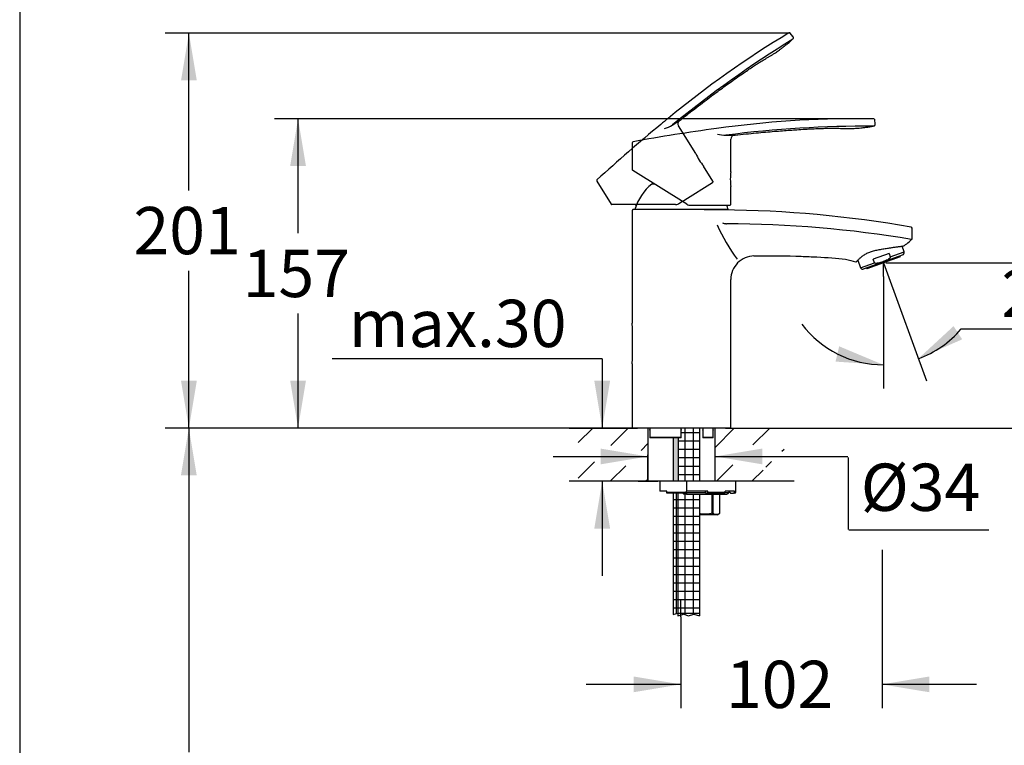
# Model space of a CAD drawing. Units: millimetres. Extents: x 7 to 203, y 5 to 291.
# Drawn here: x 7 to 132, y 124 to 216 of the extents above; entities that cross this region are included whole.
import ezdxf
from ezdxf.enums import TextEntityAlignment as Align
from ezdxf.lldxf.tags import DXFTag

# ---------------------------------------------------------------- set-up
doc = ezdxf.new("R2010")
doc.units = ezdxf.units.MM
for name, color, linetype in [('Layer13', 7, 'Continuous'), ('Layer15', 7, 'Continuous'), ('Layer17', 7, 'Continuous'), ('Layer18', 7, 'Continuous'), ('Layer2', 7, 'Continuous'), ('Layer3', 7, 'Continuous'), ('Standard', 7, 'Continuous')]:
    doc.layers.add(name, color=color, linetype=linetype)
doc.styles.add('SEACAD_Arial', font='arial.ttf')
tags = doc.linetypes.add('CENTER2', pattern=[28.575, 19.05, -3.175, 3.175, -3.175]).pattern_tags.tags
tags[10:11] = [DXFTag(74, 4), DXFTag(75, 0), DXFTag(340, '0'), DXFTag(46, 0.0), DXFTag(50, 0.0), DXFTag(44, 0.0), DXFTag(45, 0.0)]
tags[8:9] = [DXFTag(74, 4), DXFTag(75, 0), DXFTag(340, '0'), DXFTag(46, 0.0), DXFTag(50, 0.0), DXFTag(44, 0.0), DXFTag(45, 0.0)]
tags[6:7] = [DXFTag(74, 4), DXFTag(75, 0), DXFTag(340, '0'), DXFTag(46, 0.0), DXFTag(50, 0.0), DXFTag(44, 0.0), DXFTag(45, 0.0)]
tags[4:5] = [DXFTag(74, 4), DXFTag(75, 0), DXFTag(340, '0'), DXFTag(46, 0.0), DXFTag(50, 0.0), DXFTag(44, 0.0), DXFTag(45, 0.0)]
tags = doc.linetypes.add('HIDDEN2', pattern=[4.7625, 3.175, -1.5875]).pattern_tags.tags
tags[6:7] = [DXFTag(74, 4), DXFTag(75, 0), DXFTag(340, '0'), DXFTag(46, 0.0), DXFTag(50, 0.0), DXFTag(44, 0.0), DXFTag(45, 0.0)]
tags[4:5] = [DXFTag(74, 4), DXFTag(75, 0), DXFTag(340, '0'), DXFTag(46, 0.0), DXFTag(50, 0.0), DXFTag(44, 0.0), DXFTag(45, 0.0)]
doc.dimstyles.new('TPI_1_4', dxfattribs={"dimtxt": 6, "dimasz": 6, "dimexe": 3, "dimexo": 0, "dimgap": 1.5, "dimtad": 0, "dimtih": 1, "dimtoh": 1, "dimdec": 0, "dimlfac": 4, "dimtxsty": 'SEACAD_Arial', "dimblk1": '_SE_FILLED', "dimblk2": '_SE_FILLED', "dimsah": 1, "dimcen": 3, "dimadec": 0, "dimazin": 0, "dimtfac": 0.7, "dimtdec": 3, "dimtofl": 0, "dimtmove": 0, "dimatfit": 3, "dimfxl": 1, "dimtolj": 1, "dimarcsym": 0})

# ---------------------------------------------------------------- blocks, each defined once
blk = doc.blocks.new('DMBLK1842')
at = {"layer": 'Layer3', "linetype": 'Continuous'}
for points in [[(40.92, 197.88), (42.92, 197.88), (41.92, 203.88)], [(40.92, 170.62), (41.92, 164.62), (42.92, 170.62)]]:
    blk.add_hatch(color=7, dxfattribs=at).paths.add_polyline_path(points)
at = {"layer": 'Layer3', "color": 7, "linetype": 'Continuous'}
for p, q in [((114.97, 203.88), (38.92, 203.88)), ((41.92, 189.35), (41.92, 203.88)), ((41.92, 164.62), (41.92, 179.15)), ((84.33, 164.62), (38.92, 164.62))]:
    blk.add_line(p, q, dxfattribs=at)
at = {"layer": 'Layer3', "color": 7, "linetype": 'Continuous', "style": 'SEACAD_Arial'}
blk.add_text('157', height=6, dxfattribs=at).set_placement((34.88, 187.25), align=Align.TOP_LEFT)
blk = doc.blocks.new('_SE_FILLED')
at = {"color": 0}
blk.add_line((0, 0), (-1, 0), dxfattribs=at)
blk.add_solid([(0, 0), (-1, -0.1665), (-1, 0.1665), (0, 0)], dxfattribs=at)
blk = doc.blocks.new('DMBLK1843')
at = {"layer": 'Layer3', "linetype": 'Continuous'}
for points in [[(79.51, 170.62), (80.51, 164.62), (81.51, 170.62)], [(79.51, 151.87), (81.51, 151.87), (80.51, 157.87)]]:
    blk.add_hatch(color=7, dxfattribs=at).paths.add_polyline_path(points)
at = {"layer": 'Layer3', "color": 7, "linetype": 'Continuous'}
for p, q in [((80.51, 173.41), (46.26, 173.41)), ((80.51, 173.41), (80.51, 164.62)), ((84.33, 164.62), (77.51, 164.62)), ((91.2, 157.87), (77.51, 157.87)), ((80.51, 157.87), (80.51, 145.87))]:
    blk.add_line(p, q, dxfattribs=at)
at = {"layer": 'Layer3', "color": 7, "linetype": 'Continuous', "style": 'SEACAD_Arial'}
blk.add_text('max.30', height=6, dxfattribs=at).set_placement((48.36, 180.91), align=Align.TOP_LEFT)
blk = doc.blocks.new('DMBLK1844')
at = {"layer": 'Layer3', "linetype": 'Continuous'}
for points in [[(27.07, 208.75), (29.07, 208.75), (28.07, 214.75)], [(27.07, 170.62), (28.07, 164.62), (29.07, 170.62)]]:
    blk.add_hatch(color=7, dxfattribs=at).paths.add_polyline_path(points)
at = {"layer": 'Layer3', "color": 7, "linetype": 'Continuous'}
for p, q in [((104.37, 214.75), (25.07, 214.75)), ((28.07, 194.79), (28.07, 214.75)), ((28.07, 164.62), (28.07, 184.59)), ((76.32, 164.62), (25.07, 164.62))]:
    blk.add_line(p, q, dxfattribs=at)
at = {"layer": 'Layer3', "color": 7, "linetype": 'Continuous', "style": 'SEACAD_Arial'}
blk.add_text('201', height=6, dxfattribs=at).set_placement((21.03, 192.69), align=Align.TOP_LEFT)
blk = doc.blocks.new('DMBLK1847')
at = {"layer": 'Layer3', "linetype": 'Continuous'}
for points in [[(125.09, 177.56), (120.62, 173.43), (126.19, 175.89)], [(110.12, 173.06), (116.19, 172.65), (110.58, 175)]]:
    blk.add_hatch(color=7, dxfattribs=at).paths.add_polyline_path(points)
at = {"layer": 'Layer3', "color": 7, "linetype": 'Continuous'}
for p, q in [((116.19, 183.85), (116.19, 169.65)), ((116.53, 184.67), (121.65, 170.62)), ((126.06, 177.21), (146.04, 177.21))]:
    blk.add_line(p, q, dxfattribs=at)
for start, end in [(216.9354, 270), (290, 319.5812)]:
    blk.add_arc((116.19, 185.61), 12.96, start, end, dxfattribs=at)
at = {"layer": 'Layer3', "color": 7, "linetype": 'Continuous', "style": 'SEACAD_Arial'}
blk.add_text('20°', height=6, dxfattribs=at).set_placement((131.16, 184.71), align=Align.TOP_LEFT)
blk = doc.blocks.new('DMBLK1848')
at = {"layer": 'Layer3', "linetype": 'Continuous'}
for points in [[(80.31, 160.02), (86.31, 161.02), (80.31, 162.02)], [(100.82, 160.02), (100.82, 162.02), (94.82, 161.02)]]:
    blk.add_hatch(color=7, dxfattribs=at).paths.add_polyline_path(points)
at = {"layer": 'Layer3', "color": 7, "linetype": 'Continuous'}
for p, q in [((86.31, 161.27), (86.31, 158.02)), ((74.31, 161.02), (86.31, 161.02)), ((94.82, 161.02), (111.66, 161.02))]:
    blk.add_line(p, q, dxfattribs=at)
blk = doc.blocks.new('DMBLK1849')
at = {"layer": 'Layer3', "linetype": 'Continuous'}
for points in [[(27.06, 158.62), (29.06, 158.62), (28.06, 164.62)], [(27.06, 78.12), (28.06, 72.12), (29.06, 78.12)]]:
    blk.add_hatch(color=7, dxfattribs=at).paths.add_polyline_path(points)
at = {"layer": 'Layer3', "color": 7, "linetype": 'Continuous'}
for p, q in [((84.33, 164.62), (25.06, 164.62)), ((28.06, 164.62), (28.06, 123.47)), ((28.06, 113.27), (28.06, 72.12)), ((85.15, 72.12), (25.06, 72.12))]:
    blk.add_line(p, q, dxfattribs=at)
at = {"layer": 'Layer3', "color": 7, "linetype": 'Continuous', "style": 'SEACAD_Arial'}
blk.add_text('370', height=6, dxfattribs=at).set_placement((21.02, 121.37), align=Align.TOP_LEFT)
blk = doc.blocks.new('DMBLK1850')
at = {"layer": 'Layer3', "linetype": 'Continuous'}
for points in [[(153.54, 191.61), (151.54, 191.61), (152.54, 185.61)], [(153.54, 158.62), (152.54, 164.62), (151.54, 158.62)]]:
    blk.add_hatch(color=7, dxfattribs=at).paths.add_polyline_path(points)
at = {"layer": 'Layer3', "color": 7, "linetype": 'Continuous'}
for p, q in [((152.54, 185.61), (152.54, 197.61)), ((125.71, 185.61), (155.54, 185.61)), ((104.87, 164.62), (155.54, 164.62)), ((152.54, 152.62), (152.54, 164.62))]:
    blk.add_line(p, q, dxfattribs=at)
at = {"layer": 'Layer3', "color": 7, "linetype": 'Continuous', "style": 'SEACAD_Arial'}
blk.add_text('84', height=6, dxfattribs=at).set_placement((147.84, 178.12), align=Align.TOP_LEFT)
blk = doc.blocks.new('DMBLK1851')
at = {"layer": 'Layer3', "linetype": 'Continuous'}
for points in [[(84.49, 131.09), (90.49, 132.09), (84.49, 133.09)], [(122.02, 131.09), (122.02, 133.09), (116.02, 132.09)]]:
    blk.add_hatch(color=7, dxfattribs=at).paths.add_polyline_path(points)
at = {"layer": 'Layer3', "color": 7, "linetype": 'Continuous'}
for p, q in [((116.02, 147.57), (116.02, 129.09)), ((90.49, 140.68), (90.49, 129.09)), ((90.49, 132.09), (78.49, 132.09)), ((128.02, 132.09), (116.02, 132.09))]:
    blk.add_line(p, q, dxfattribs=at)
at = {"layer": 'Layer3', "color": 7, "linetype": 'Continuous', "style": 'SEACAD_Arial'}
blk.add_text('102', height=6, dxfattribs=at).set_placement((96.21, 135.09), align=Align.TOP_LEFT)

msp = doc.modelspace()

# ---------------------------------------------------------------- hatches: boundary and pattern name
at = {"layer": 'Layer15', "linetype": 'Continuous'}
h = msp.add_hatch(dxfattribs=at)
h.set_pattern_fill('LINE', angle=45, style=0)
h.paths.add_polyline_path([(79.867, 162.706), (86.315, 161.646), (86.328, 164.623), (85.004, 164.623), (84.329, 164.623), (77.462, 164.623), (77.462, 161.646), (79.867, 161.646)])
h = msp.add_hatch(dxfattribs=at)
h.set_pattern_fill('NET', scale=0.333333, style=0)
edge = h.paths.add_edge_path()
edge.add_line((90.129, 163.373), (90.129, 157.873))
edge.add_line((90.129, 157.873), (91.204, 157.873))
edge.add_line((91.204, 157.873), (92.879, 157.873))
edge.add_line((92.879, 157.873), (92.879, 164.623))
edge.add_line((92.879, 164.623), (90.54, 164.623))
edge.add_line((90.54, 164.623), (90.54, 163.397))
edge.add_arc((90.489, 163.397), 0.0507, 331.43433, 360, ccw=False)
edge.add_line((90.534, 163.373), (90.129, 163.373))
h = msp.add_hatch(dxfattribs=at)
h.set_pattern_fill('LINE', angle=45, style=0)
h.paths.add_polyline_path([(94.825, 161.691), (101.243, 162.746), (101.243, 161.687), (103.592, 161.687), (103.592, 164.623), (96.829, 164.623), (96.153, 164.623), (94.825, 164.623)])
msp.add_hatch(color=7, dxfattribs=at).paths.add_polyline_path([(90.129, 157.873), (90.129, 163.373), (89.504, 163.373), (89.504, 157.873)])
h = msp.add_hatch(dxfattribs=at)
h.set_pattern_fill('LINE', angle=45, style=0)
edge = h.paths.add_edge_path()
edge.add_line((77.462, 157.863), (85.056, 157.863))
edge.add_line((85.056, 157.863), (86.297, 157.863))
edge.add_line((86.297, 157.863), (86.308, 160.3))
edge.add_line((86.308, 160.3), (79.826, 159.2))
edge.add_line((79.826, 159.2), (79.826, 160.341))
edge.add_line((79.826, 160.341), (77.462, 160.341))
edge.add_line((77.462, 160.341), (77.462, 157.823))
h = msp.add_hatch(dxfattribs=at)
h.set_pattern_fill('LINE', angle=45, style=0)
edge = h.paths.add_edge_path()
edge.add_line((97.454, 157.873), (96.153, 157.873))
edge.add_line((96.153, 157.873), (103.592, 157.863))
edge.add_line((103.592, 157.863), (103.592, 160.382))
edge.add_line((103.592, 160.382), (101.284, 160.382))
edge.add_line((101.284, 160.382), (101.284, 159.241))
edge.add_line((101.284, 159.241), (94.825, 160.337))
edge.add_line((94.825, 160.337), (94.825, 157.873))
edge.add_line((94.825, 157.873), (96.153, 157.873))
h = msp.add_hatch(dxfattribs=at)
h.set_pattern_fill('NET', scale=0.333333, style=0)
h.paths.add_polyline_path([(89.516, 156.373), (89.516, 140.96), (90.115, 141.118), (90.115, 156.373)])
h = msp.add_hatch(dxfattribs=at)
h.set_pattern_fill('NET', scale=0.333333, style=0)
edge = h.paths.add_edge_path()
edge.add_line((90.115, 156.373), (90.115, 140.807))
edge.add_line((90.115, 140.807), (90.866, 141.004))
edge.add_line((90.866, 141.004), (91.468, 140.803))
edge.add_line((91.468, 140.803), (92.157, 141.004))
edge.add_line((92.157, 141.004), (92.851, 140.803))
edge.add_line((92.851, 140.803), (92.876, 156.248))
edge.add_line((92.876, 156.248), (91.204, 156.248))
edge.add_line((91.204, 156.248), (90.954, 156.248))
edge.add_arc((90.954, 156.498), 0.25, 210, 270, ccw=False)
edge.add_line((90.737, 156.373), (90.115, 156.373))

# ---------------------------------------------------------------- linework, layer by layer
at = {"layer": 'Layer13', "color": 7, "linetype": 'Continuous'}
for p, q in [((76.322, 164.623), (85.004, 164.623)), ((96.829, 164.623), (84.329, 164.623)), ((86.297, 157.909), (86.328, 164.623)), ((94.825, 157.873), (94.825, 164.623)), ((96.153, 164.623), (104.867, 164.623)), ((85.056, 157.863), (76.322, 157.863)), ((85.056, 157.863), (87.579, 157.863)), ((91.204, 157.873), (87.829, 157.873)), ((97.454, 157.873), (91.204, 157.873)), ((104.867, 157.863), (96.153, 157.863))]:
    msp.add_line(p, q, dxfattribs=at)
at = {"layer": 'Layer15', "color": 7, "linetype": 'Continuous'}
for p, q in [((84.329, 192.236), (84.329, 177.931)), ((96.491, 192.361), (84.666, 192.361)), ((96.304, 192.305), (96.304, 192.361)), ((119.82, 188.69), (119.82, 190.001)), ((118.827, 186.991), (118.562, 187.721)), ((118.682, 186.623), (113.631, 184.785)), ((118.305, 186.38), (114.076, 184.841)), ((116.903, 186.774), (114.897, 186.044)), ((116.903, 186.774), (117.059, 186.347)), ((118.305, 186.38), (118.271, 186.474)), ((118.682, 186.623), (118.784, 186.745)), ((112.94, 185.916), (113.283, 184.973)), ((114.042, 184.935), (114.076, 184.841)), ((115.052, 185.617), (114.897, 186.044)), ((116.191, 185.61), (116.534, 184.668)), ((113.475, 184.813), (113.631, 184.785)), ((96.829, 164.623), (96.829, 183.476)), ((84.329, 172.762), (84.329, 164.623)), ((86.546, 164.401), (86.546, 163.446)), ((90.54, 163.397), (90.54, 164.623)), ((92.879, 157.873), (92.879, 164.623)), ((93.292, 164.623), (93.292, 163.373)), ((94.609, 163.446), (94.609, 164.402)), ((86.547, 163.448), (90.489, 163.448)), ((86.607, 163.375), (86.609, 163.373)), ((90.534, 163.373), (86.609, 163.373)), ((89.504, 163.373), (89.504, 157.873)), ((90.129, 163.373), (90.129, 157.873)), ((93.292, 163.373), (93.293, 163.373)), ((94.545, 163.373), (93.293, 163.373)), ((93.376, 163.448), (94.607, 163.448)), ((86.315, 161.646), (86.308, 160.3)), ((89.516, 156.373), (89.516, 140.96)), ((90.115, 156.373), (90.115, 140.807)), ((92.876, 156.248), (92.851, 140.803)), ((89.516, 140.96), (90.117, 141.119)), ((90.101, 140.803), (90.866, 141.004)), ((90.866, 141.004), (91.468, 140.803)), ((91.468, 140.803), (92.157, 141.004)), ((92.157, 141.004), (92.851, 140.803))]:
    msp.add_line(p, q, dxfattribs=at)
at = {"layer": 'Layer15', "color": 7}
for p, q in [((117.059, 186.347), (118.827, 186.991)), ((113.283, 184.973), (115.052, 185.617)), ((86.546, 164.373), (86.547, 164.373)), ((86.547, 164.623), (86.547, 163.448)), ((94.607, 163.448), (94.607, 164.623)), ((94.607, 164.373), (94.609, 164.373))]:
    msp.add_line(p, q, dxfattribs=at)
at = {"layer": 'Layer15', "color": 7, "linetype": 'Continuous'}
for centre, radius, start, end in [((90.579, 190.761), 6.125, 127.752, 164.85727), ((90.579, 190.761), 6.125, 15.14273, 20.65733), ((86.835, -981.72), 1174.084, 89.648027, 90.116193), ((92.249, -20.578), 212.927, 89.04394, 89.51607), ((94.506, 46.853), 145.472, 80.0199, 89.48986), ((119.688, 190.006), 0.121, 70.14985, 76.31839), ((119.688, 190.007), 0.121, 357.03625, 76.33357), ((119.695, 190.001), 0.125, 0, 74.26088), ((118.593, 186.906), 0.25, 320, 20), ((112.71, 185.854), 0.125, 253.30153, 326.0589), ((113.518, 185.059), 0.25, 200, 260), ((86.296, 164.373), 0.25, 0, 14.47751), ((90.79, 164.373), 0.25, 165.52249, 180), ((93.042, 164.373), 0.25, 0, 7.57052), ((94.859, 164.373), 0.25, 165.52249, 180), ((90.489, 163.397), 0.0507, 331.43433, 90.24477)]:
    msp.add_arc(centre, radius, start, end, dxfattribs=at)
at = {"layer": 'Layer15', "color": 7}
for centre, radius, start, end in [((113.889, 198.415), 20.416, 203.02274, 217.29219), ((95.709, 43.49), 147.066, 80.58254, 89.77814)]:
    msp.add_arc(centre, radius, start, end, dxfattribs=at)
for centre, major_axis, ratio, start_param, end_param in [((117.45, 187.698), (-0.018, 0.124), 0.5868145, 3.1276368, 3.7880151), ((86.305, 164.373), (0, -0.25), 0.9685157, 1.5707963, 1.8234766), ((94.849, 164.373), (0, -0.25), 0.9678635, 4.4597087, 4.712389)]:
    msp.add_ellipse(centre, major_axis=major_axis, ratio=ratio, start_param=start_param, end_param=end_param, dxfattribs=at)
at = {"layer": 'Layer15', "color": 7, "linetype": 'Continuous'}
for points, knots in [([(84.454, 192.361), (84.421, 192.361), (84.388, 192.347), (84.342, 192.301), (84.329, 192.269), (84.329, 192.236)], [0, 0, 0, 0, 0.5, 0.5, 1, 1, 1, 1]), ([(112.806, 185.778), (112.806, 185.778), (112.807, 185.778), (112.812, 185.784), (112.832, 185.805), (112.874, 185.848), (112.938, 185.914), (113.024, 186), (113.129, 186.105), (113.257, 186.225), (113.41, 186.357), (113.585, 186.494), (113.779, 186.629), (113.989, 186.756), (114.212, 186.869), (114.446, 186.966), (114.692, 187.05), (114.951, 187.125), (115.226, 187.193), (115.515, 187.255), (115.814, 187.311), (116.116, 187.362), (116.414, 187.411), (116.706, 187.457), (116.986, 187.499), (117.247, 187.538), (117.391, 187.558), (117.467, 187.569)], [0, 0, 0, 0, 0.00377459, 0.02324159, 0.05735055, 0.09849603, 0.14106093, 0.18363831, 0.22618575, 0.2715528, 0.31735824, 0.36306226, 0.40784984, 0.4511629, 0.49276102, 0.53273611, 0.57159239, 0.61148294, 0.65283623, 0.69556621, 0.73943021, 0.78403698, 0.82889012, 0.8729705, 0.91778957, 0.96281429, 1, 1, 1, 1]), ([(117.465, 187.569), (117.498, 187.574), (117.606, 187.589), (117.794, 187.614), (118.009, 187.642), (118.203, 187.668), (118.371, 187.691), (118.507, 187.711), (118.61, 187.728), (118.689, 187.741), (118.745, 187.751), (118.768, 187.754), (118.774, 187.755), (118.776, 187.756), (118.778, 187.756), (118.781, 187.757), (118.786, 187.758), (118.802, 187.763), (118.82, 187.77), (118.83, 187.78), (118.831, 187.781)], [0, 0, 0, 0, 0.0359277, 0.1393826, 0.2430207, 0.3463684, 0.4492316, 0.5517131, 0.6394641, 0.7308799, 0.8306408, 0.9314468, 0.9570586, 0.9722004, 0.9784654, 0.9808268, 0.9827834, 0.9856121, 0.9984257, 1, 1, 1, 1]), ([(118.564, 187.721), (118.592, 187.725), (118.649, 187.735), (118.716, 187.746), (118.754, 187.752), (118.769, 187.755), (118.772, 187.755), (118.772, 187.755)], [0, 0, 0, 0, 0.2105233, 0.48369839, 0.76010389, 0.89935399, 1, 1, 1, 1]), ([(118.713, 187.761), (118.711, 187.761), (118.705, 187.764), (118.698, 187.767), (118.694, 187.769)], [0, 0, 0, 0, 0.2774506, 1, 1, 1, 1]), ([(118.851, 187.804), (118.949, 187.874), (119.258, 188.102), (119.577, 188.371), (119.773, 188.574)], [0, 0, 0, 0, 0.319234, 1, 1, 1, 1]), ([(99.772, 186.476), (99.385, 186.468), (98.998, 186.385), (98.285, 186.078), (97.959, 185.854), (97.416, 185.301), (97.199, 184.97), (96.905, 184.252), (96.829, 183.864), (96.829, 183.476)], [0, 0, 0, 0, 0.25, 0.25, 0.5, 0.5, 0.75, 0.75, 1, 1, 1, 1]), ([(99.772, 186.476), (101.896, 186.515), (104.629, 186.488), (108.41, 186.308), (110.932, 186.201), (112.277, 185.854), (112.674, 185.735)], [0, 0, 0, 0, 0.4132184, 0.5624614, 0.8609475, 1, 1, 1, 1]), ([(117.059, 186.347), (117.066, 186.328), (117.065, 186.305), (117.055, 186.264), (117.045, 186.245), (117.01, 186.192), (116.98, 186.162), (116.884, 186.082), (116.811, 186.039), (116.737, 186)], [0, 0, 0, 0, 0.125, 0.125, 0.25, 0.25, 0.5, 0.5, 1, 1, 1, 1]), ([(115.522, 185.558), (115.44, 185.54), (115.357, 185.526), (115.231, 185.526), (115.189, 185.529), (115.129, 185.547), (115.109, 185.556), (115.074, 185.58), (115.059, 185.597), (115.052, 185.617)], [0, 0, 0, 0, 0.5, 0.5, 0.75, 0.75, 0.875, 0.875, 1, 1, 1, 1]), ([(116.737, 186), (116.544, 185.9), (116.347, 185.812), (115.942, 185.664), (115.734, 185.605), (115.522, 185.558)], [0, 0, 0, 0, 0.5, 0.5, 1, 1, 1, 1]), ([(86.547, 163.448), (86.545, 163.448), (86.546, 163.444), (86.552, 163.434), (86.557, 163.427), (86.576, 163.405), (86.591, 163.389), (86.607, 163.375)], [0, 0, 0, 0, 0.25, 0.25, 0.5, 0.5, 1, 1, 1, 1]), ([(93.376, 163.448), (93.368, 163.448), (93.357, 163.444), (93.338, 163.433), (93.33, 163.426), (93.307, 163.404), (93.297, 163.387), (93.293, 163.373)], [0, 0, 0, 0, 0.25, 0.25, 0.5, 0.5, 1, 1, 1, 1]), ([(94.545, 163.373), (94.562, 163.387), (94.578, 163.404), (94.597, 163.426), (94.602, 163.433), (94.609, 163.444), (94.61, 163.448), (94.607, 163.448)], [0, 0, 0, 0, 0.5, 0.5, 0.75, 0.75, 1, 1, 1, 1])]:
    msp.add_open_spline(points, degree=3, knots=knots, dxfattribs=at)
at = {"layer": 'Layer15', "color": 7}
msp.add_open_spline([(95.8, 190.677), (95.8, 190.672), (95.803, 190.667), (95.81, 190.659), (95.814, 190.656), (95.827, 190.647), (95.837, 190.643), (95.866, 190.631), (95.886, 190.625), (95.947, 190.609), (95.988, 190.6), (96.071, 190.585), (96.112, 190.578), (96.196, 190.566), (96.237, 190.56), (96.279, 190.555)], degree=3, knots=[0, 0, 0, 0, 0.03125, 0.03125, 0.0625, 0.0625, 0.125, 0.125, 0.25, 0.25, 0.5, 0.5, 0.75, 0.75, 1, 1, 1, 1], dxfattribs=at)
at = {"layer": 'Layer15', "color": 7, "linetype": 'Continuous'}
msp.add_rational_spline([(119.82, 188.69), (119.82, 188.622), (119.773, 188.574)], [1, 0.927054232223, 1], degree=2, dxfattribs=at)
at = {"layer": 'Layer17', "color": 7, "linetype": 'Continuous'}
for p, q in [((87.829, 157.873), (87.829, 156.623)), ((97.454, 156.498), (97.454, 157.873)), ((88.704, 156.623), (87.829, 156.623)), ((88.704, 156.498), (88.704, 156.623)), ((88.704, 156.373), (88.704, 156.498)), ((91.204, 156.373), (88.704, 156.373)), ((91.204, 156.248), (90.954, 156.248)), ((93.894, 156.623), (91.204, 156.623)), ((91.204, 156.498), (91.204, 156.623)), ((91.204, 156.498), (91.204, 156.373)), ((91.204, 156.248), (96.329, 156.248)), ((93.572, 156.623), (93.679, 156.373)), ((93.679, 156.373), (93.841, 156.373)), ((95.997, 156.373), (93.841, 156.373)), ((93.894, 156.498), (93.894, 156.623)), ((94.463, 153.81), (94.463, 156.248)), ((94.544, 156.248), (94.544, 153.81)), ((95.428, 153.81), (95.428, 156.248)), ((95.429, 153.81), (95.429, 156.248)), ((97.294, 156.623), (96.095, 156.623)), ((96.095, 156.498), (96.095, 156.623)), ((96.563, 156.623), (96.806, 156.373)), ((96.806, 156.373), (97.172, 156.373)), ((97.329, 156.373), (97.172, 156.373)), ((97.294, 156.498), (97.294, 156.623)), ((94.463, 153.81), (94.544, 153.81)), ((95.104, 153.623), (95.429, 153.81)), ((95.428, 153.81), (95.429, 153.81)), ((95.104, 153.623), (92.879, 153.623))]:
    msp.add_line(p, q, dxfattribs=at)
at = {"layer": 'Layer17', "color": 7}
for p, q in [((91.204, 157.873), (91.204, 156.623)), ((88.704, 156.498), (91.204, 156.498)), ((90.954, 156.373), (90.954, 156.248)), ((91.204, 156.435), (93.652, 156.435)), ((91.204, 156.373), (91.204, 156.248)), ((93.894, 156.498), (96.095, 156.498)), ((96.082, 156.435), (96.571, 156.435)), ((97.294, 156.498), (97.454, 156.498))]:
    msp.add_line(p, q, dxfattribs=at)
at = {"layer": 'Layer17', "color": 7, "linetype": 'Continuous'}
for centre, radius, start, end in [((90.954, 156.498), 0.25, 210, 270), ((96.329, 156.498), 0.25, 270, 345.52249), ((96.813, 156.373), 0.25, 135.32247, 165.52249), ((97.329, 156.498), 0.125, 270, 0), ((94.986, 154.505), 0.824, 237.53104, 302.46896)]:
    msp.add_arc(centre, radius, start, end, dxfattribs=at)
for centre, major_axis, ratio, start_param, end_param in [((93.841, 156.498), (0, -0.125), 0.4305111, 0, 1.5707963), ((95.997, 156.498), (0, 0.125), 0.7826082, 3.1415927, 4.712389), ((97.172, 156.498), (0, -0.125), 0.9743701, 0, 1.5707963)]:
    msp.add_ellipse(centre, major_axis=major_axis, ratio=ratio, start_param=start_param, end_param=end_param, dxfattribs=at)
msp.add_open_spline([(94.463, 153.81), (94.319, 153.771), (94.171, 153.738), (93.876, 153.693), (93.728, 153.681), (93.504, 153.681), (93.429, 153.683), (93.279, 153.695), (93.204, 153.704), (93.045, 153.729), (92.96, 153.745), (92.876, 153.764)], degree=3, knots=[0, 0, 0, 0, 0.2793891, 0.2793891, 0.5587782, 0.5587782, 0.6984727, 0.6984727, 0.8381673, 0.8381673, 1, 1, 1, 1], dxfattribs=at)
at = {"layer": 'Layer18', "color": 7, "linetype": 'Continuous'}
msp.add_arc((7.309, 175.347), 77.063, 358.07777, 1.92223, dxfattribs=at)
at = {"layer": 'Layer2', "color": 7, "linetype": 'HIDDEN2'}
for p, q in [((104.714, 214.328), (104.37, 214.752)), ((89.428, 203.098), (89.4, 203.076)), ((92.383, 199.475), (90.191, 202.984)), ((90.287, 202.7), (90.259, 202.678)), ((94.567, 195.977), (93.383, 197.873)), ((79.827, 195.975), (81.648, 193.062)), ((91.013, 193.609), (94.527, 195.805)), ((89.829, 193.004), (81.753, 193.004)), ((84.959, 192.996), (84.726, 192.85)), ((90.126, 193.065), (90.227, 193.118))]:
    msp.add_line(p, q, dxfattribs=at)
at = {"layer": 'Layer2', "color": 7, "linetype": 'Continuous'}
for p, q in [((115.161, 203.226), (115.094, 203.768)), ((96.833, 197.164), (96.834, 201.302)), ((84.331, 200.85), (84.331, 197.415)), ((91.238, 193.03), (84.389, 197.309)), ((87.104, 195.604), (86.829, 195.604)), ((96.831, 193.041), (96.832, 195.276)), ((91.522, 192.924), (91.636, 192.916)), ((92.562, 192.916), (96.706, 192.916))]:
    msp.add_line(p, q, dxfattribs=at)
at = {"layer": 'Layer2', "color": 7}
msp.add_line((96.247, 201.803), (96.212, 201.799), dxfattribs=at)
at = {"layer": 'Layer2', "color": 7, "linetype": 'HIDDEN2'}
for centre, radius, start, end in [((168.59, 107.527), 125.092, 120.97496, 129.59441), ((179.168, 93.443), 141.695, 121.71231, 129.29594), ((199.147, 68.424), 174.704, 129.14307, 129.53415), ((90.616, 203.249), 0.5, 128.21922, 212.0049), ((237.932, 22.343), 234.933, 129.67582, 132.29), ((87.313, 206.398), 3.923, 286.11021, 302.14826), ((98.844, 202.392), 7.09, 204.29805, 219.66201), ((79.934, 196.041), 0.125, 132.18714, 211.88005), ((94.461, 195.911), 0.125, 302, 32.39224), ((81.753, 193.129), 0.125, 212.24972, 270.00085), ((89.829, 193.756), 0.752, 270.03678, 293.26922)]:
    msp.add_arc(centre, radius, start, end, dxfattribs=at)
at = {"layer": 'Layer2', "color": 7, "linetype": 'Continuous'}
for centre, radius, start, end in [((112.735, 78.804), 125.092, 88.97496, 97.59441), ((126.4, -30.181), 234.933, 97.67582, 100.29), ((117.927, 29.45), 174.704, 97.14307, 97.53415), ((97.334, 201.302), 0.5, 96.21922, 180.0049), ((84.456, 200.85), 0.125, 100.18714, 179.88005), ((84.456, 197.415), 0.125, 180.24972, 238.00085), ((103.858, 196.214), 7.09, 172.29805, 187.66201), ((91.636, 193.668), 0.752, 238.03678, 261.26922), ((96.706, 193.041), 0.125, 270, 0.39224)]:
    msp.add_arc(centre, radius, start, end, dxfattribs=at)
at = {"layer": 'Layer2', "color": 7}
for centre, radius, start, end in [((114.242, 61.255), 141.695, 89.71231, 97.29594), ((96.202, 205.722), 3.923, 254.11021, 270.14826)]:
    msp.add_arc(centre, radius, start, end, dxfattribs=at)
at = {"layer": 'Layer2', "color": 7, "linetype": 'HIDDEN2'}
for points, knots in [([(90.306, 203.642), (90.334, 203.664), (90.701, 203.955), (91.458, 204.545), (92.476, 205.331), (93.44, 206.065), (94.332, 206.736), (95.16, 207.35), (95.927, 207.911), (96.706, 208.473), (97.487, 209.03), (98.261, 209.573), (98.948, 210.045), (99.547, 210.449), (100.061, 210.786), (100.509, 211.069), (100.898, 211.304), (101.247, 211.507), (101.562, 211.686), (101.865, 211.865), (102.176, 212.058), (102.466, 212.249), (102.739, 212.436), (102.995, 212.618), (103.275, 212.822), (103.587, 213.061), (103.939, 213.343), (104.315, 213.658), (104.545, 213.861), (104.674, 213.974)], [0, 0, 0, 0, 0.0055303, 0.0836341, 0.1571817, 0.22533, 0.2882826, 0.3463668, 0.3999091, 0.4492356, 0.509003, 0.5623454, 0.6093728, 0.6501651, 0.6848034, 0.713478, 0.7397941, 0.7618837, 0.7817104, 0.8011868, 0.8215784, 0.843681, 0.8599273, 0.8775497, 0.8968613, 0.9186555, 0.9439307, 0.9736926, 1, 1, 1, 1]), ([(104.367, 214.749), (104.364, 214.753), (104.355, 214.767), (104.33, 214.783), (104.299, 214.794), (104.271, 214.797), (104.25, 214.794), (104.241, 214.792), (104.237, 214.791)], [0, 0, 0, 0, 0.0892244, 0.3606638, 0.5830653, 0.771167, 0.9271182, 1, 1, 1, 1]), ([(104.698, 213.997), (104.705, 214.004), (104.729, 214.028), (104.758, 214.086), (104.772, 214.163), (104.761, 214.239), (104.738, 214.298), (104.715, 214.32), (104.71, 214.325)], [0, 0, 0, 0, 0.0741937, 0.305335, 0.5090703, 0.7213764, 0.9487407, 1, 1, 1, 1]), ([(89.4, 203.076), (89.695, 203.258), (89.917, 203.396), (90.224, 203.59), (90.306, 203.642), (90.306, 203.642)], [0, 0, 0, 0, 0.5000998, 0.5000998, 1, 1, 1, 1])]:
    msp.add_open_spline(points, degree=3, knots=knots, dxfattribs=at)
at = {"layer": 'Layer2', "color": 7, "linetype": 'Continuous'}
for points, knots in [([(115.09, 203.767), (115.09, 203.772), (115.09, 203.788), (115.076, 203.815), (115.056, 203.841), (115.034, 203.858), (115.015, 203.867), (115.005, 203.87), (115.002, 203.871)], [0, 0, 0, 0, 0.0892244, 0.3606638, 0.5830653, 0.771167, 0.9271182, 1, 1, 1, 1]), ([(97.28, 201.798), (97.315, 201.802), (97.78, 201.855), (98.735, 201.954), (100.015, 202.081), (101.221, 202.193), (102.333, 202.289), (103.361, 202.371), (104.309, 202.441), (105.267, 202.505), (106.225, 202.563), (107.169, 202.613), (108.001, 202.65), (108.724, 202.675), (109.339, 202.688), (109.868, 202.691), (110.323, 202.684), (110.726, 202.67), (111.088, 202.656), (111.44, 202.647), (111.806, 202.646), (112.153, 202.654), (112.483, 202.668), (112.797, 202.687), (113.143, 202.712), (113.533, 202.749), (113.982, 202.801), (114.467, 202.869), (114.771, 202.919), (114.939, 202.947)], [0, 0, 0, 0, 0.0055303, 0.0836341, 0.1571817, 0.22533, 0.2882826, 0.3463668, 0.3999091, 0.4492356, 0.509003, 0.5623454, 0.6093728, 0.6501651, 0.6848034, 0.713478, 0.7397941, 0.7618837, 0.7817104, 0.8011868, 0.8215784, 0.843681, 0.8599273, 0.8775497, 0.8968613, 0.9186555, 0.9439307, 0.9736926, 1, 1, 1, 1]), ([(114.972, 202.954), (114.981, 202.956), (115.015, 202.964), (115.07, 202.997), (115.123, 203.055), (115.154, 203.126), (115.165, 203.188), (115.158, 203.219), (115.156, 203.225)], [0, 0, 0, 0, 0.0741937, 0.305335, 0.5090703, 0.7213764, 0.9487407, 1, 1, 1, 1])]:
    msp.add_open_spline(points, degree=3, knots=knots, dxfattribs=at)
at = {"layer": 'Layer2', "color": 7}
msp.add_open_spline([(96.212, 201.799), (96.558, 201.796), (96.82, 201.797), (97.183, 201.798), (97.28, 201.799), (97.28, 201.799)], degree=3, knots=[0, 0, 0, 0, 0.5000998, 0.5000998, 1, 1, 1, 1], dxfattribs=at)
at = {"layer": 'Layer2', "color": 7, "linetype": 'HIDDEN2'}
msp.add_open_spline([(90.227, 193.118), (90.494, 193.285), (90.756, 193.449), (91.013, 193.609)], degree=3, dxfattribs=at)
at = {"layer": 'Layer2', "color": 7, "linetype": 'Continuous'}
msp.add_open_spline([(91.636, 192.916), (91.951, 192.916), (92.26, 192.916), (92.562, 192.916)], degree=3, dxfattribs=at)
at = {"layer": 'Layer3', "color": 7, "linetype": 'Continuous'}
for p, q in [((116.191, 183.853), (116.191, 185.61)), ((116.504, 185.61), (125.711, 185.609))]:
    msp.add_line(p, q, dxfattribs=at)
at = {"layer": 'Layer3', "color": 7}
for p, q in [((111.704, 160.889), (111.704, 151.745)), ((111.798, 151.698), (129.568, 151.698)), ((116.016, 149.175), (116.016, 146)), ((90.117, 141.119), (92.851, 141.119))]:
    msp.add_line(p, q, dxfattribs=at)
at = {"layer": 'Layer3', "color": 7, "linetype": 'CENTER2'}
msp.add_line((90.491, 140.679), (90.491, 142.867), dxfattribs=at)
at = {"layer": 'Standard', "color": 7, "linetype": 'Continuous'}
msp.add_line((6.6, 291), (6.6, 5), dxfattribs=at)

# ---------------------------------------------------------------- texts
at = {"layer": 'Layer3', "insert": (113.321, 160.11), "char_height": 6, "width": 16.98095, "attachment_point": 1}
msp.add_mtext('{\\fArial|b0||i0||c0|p34;\\C7;\\H6.;\\W1.;Ø34}', dxfattribs=at)

# ---------------------------------------------------------------- dimensions: what is measured, and where the dimension line sits
at = {"layer": 'Layer3', "color": 7, "linetype": 'Continuous'}
for base, p1, p2, angle, text, picture, middle, dimtype in [((28.074, 214.749), (76.322, 164.623), (104.367, 214.749), 90, '\\A1;<>', 'DMBLK1844', (28.074, 189.686), 160), ((41.924, 203.876), (84.329, 164.623), (114.973, 203.876), 90, '\\A1;<>', 'DMBLK1842', (41.924, 184.249), 160), ((152.54, 185.609), (104.867, 164.623), (125.711, 185.609), 90, '\\A1;<>', 'DMBLK1850', (152.54, 175.116), 160), ((28.061, 72.123), (84.329, 164.623), (85.15, 72.123), 90, '\\A1;<>', 'DMBLK1849', (28.061, 118.373), 160), ((86.313, 161.018), (86.313, 161.266), (94.825, 161.248), 359.87769, '\\A1;{}', 'DMBLK1848', (111.656, 161.018), 161)]:
    dim = msp.add_linear_dim(base=base, p1=p1, p2=p2, angle=angle, text=text, dimstyle='TPI_1_4', dxfattribs=at)
    dim.commit()
    dim.dimension.update_dxf_attribs({"geometry": picture, "text_midpoint": middle, "dimtype": dimtype})
dim = msp.add_angular_dim_2l(base=(118.441, 172.85), line1=((116.191, 185.61), (116.191, 183.853)), line2=((116.191, 185.61), (116.534, 184.668)), text='\\A1;<>', dimstyle='TPI_1_4', dxfattribs=at)
dim.commit()
dim.dimension.update_dxf_attribs({"geometry": 'DMBLK1847', "text_midpoint": (126.055, 177.209), "dimtype": 162})
dim = msp.add_linear_dim(base=(80.513, 157.873), p1=(84.329, 164.623), p2=(97.454, 157.873), angle=90, text='\\A1;max.30 {}', dimstyle='TPI_1_4', override={"dimtmove": 1}, dxfattribs=at)
dim.commit()
dim.dimension.update_dxf_attribs({"geometry": 'DMBLK1843', "text_midpoint": (46.26, 173.411), "dimtype": 160})
dim = msp.add_linear_dim(base=(90.491, 132.089), p1=(116.016, 147.588), p2=(90.491, 140.679), text='\\A1;<>', dimstyle='TPI_1_4', dxfattribs=at)
dim.commit()
dim.dimension.update_dxf_attribs({"geometry": 'DMBLK1851', "text_midpoint": (103.254, 132.089), "dimtype": 160})

doc.saveas('drawing.dxf')
